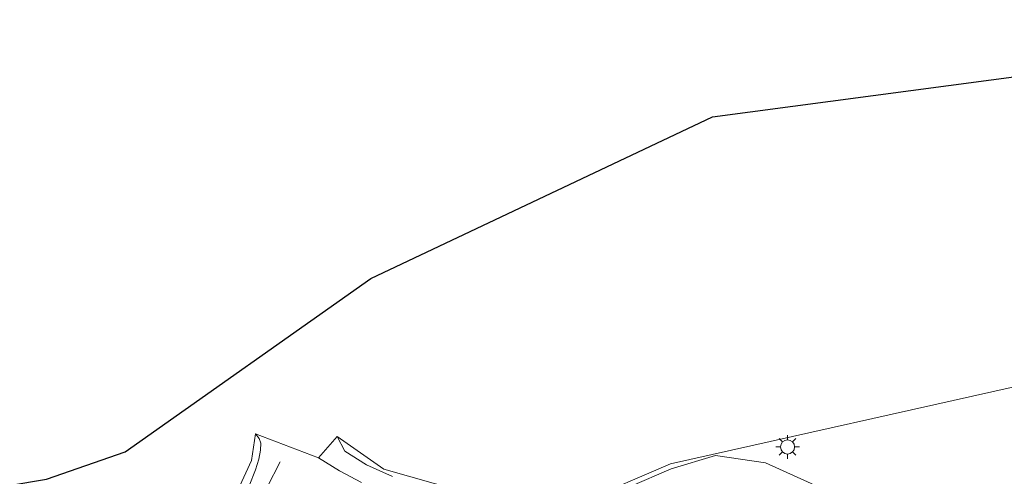
# Model space of a CAD drawing. Units: metres. Extents: x 100000 to 110010, y 443747 to 450001.
# Drawn here: x 102070 to 102174, y 448298 to 448346 of the extents above; entities that cross this region are included whole.
import ezdxf

# ---------------------------------------------------------------- set-up
doc = ezdxf.new("R2010")
doc.units = ezdxf.units.M
doc.linetypes.add('VW-3-9_STREEP', pattern=[12, 3, -9])
doc.layers.get('0').update_dxf_attribs({"lineweight": 25})
for name, color, linetype, lineweight in [('B-ME-GW-TEENLIJN-L-B1', 93, 'Continuous', 18), ('B-ME-IE-GRASLAND-GV-B6', 93, 'Continuous', 18), ('B-ME-IE-GRONDWERKLIJN-GROND_NIETINGERICHT-GV-B6', 253, 'Continuous', 18), ('B-ME-IE-MEUBILAIR_WEGMEUBILAIR-LICHTMAST-S-B1', 8, 'Continuous', 18), ('B-ME-VH-VERH_SOORT-BITUMEN-GV-B6', 8, 'IE-TERREINAFSCHEIDING-NATUURLIJK-HOUTWAL', 18), ('B-ME-VW-MARKERING-39STREEP-015-L-B1', 255, 'VW-3-9_STREEP', 18), ('B-ME-VW-MARKERING-STREEP-015-L-B1', 7, 'Continuous', 18)]:
    doc.layers.add(name, color=color, linetype=linetype, lineweight=lineweight)
doc.layers.add('B-ME-KG-KADASTRAAL-OPNAMEDTMGRENS-L-B1', color=10, linetype='Continuous')
doc.linetypes.add('IE-TERREINAFSCHEIDING-NATUURLIJK-HOUTWAL', pattern='A,7,-1.5,[67,NLCS.SHX,S=0.75,R=45,X=0,Y=0],-1.5,7,-1.5,[70,NLCS.SHX,S=0.75,R=0,X=0,Y=0],-1.5', length=20)

# ---------------------------------------------------------------- blocks, each defined once
blk = doc.blocks.new('lantaarnpaal')
for p, q in [((0, 0.75), (0, 1.25)), ((-0.75, 0), (-1.25, 0)), ((-0.88, 0.88), (-0.53, 0.53)), ((0.53, 0.53), (0.88, 0.88)), ((0.75, 0), (1.25, 0)), ((-0.53, -0.53), (-0.88, -0.88)), ((0, -0.75), (0, -1.25)), ((0.53, -0.53), (0.88, -0.88))]:
    blk.add_line(p, q)
blk.add_circle((0, 0), 0.75)

msp = doc.modelspace()

# ---------------------------------------------------------------- linework, layer by layer
at = {"layer": 'B-ME-GW-TEENLIJN-L-B1'}
msp.add_polyline3d([(102178.246, 448282.306, -5.062), (102173.601, 448286.884, -5.041), (102170.803, 448288.994, -5.013), (102167.755, 448290.74, -5.017), (102163.993, 448291.717, -4.947), (102160.225, 448294.054, -4.849), (102156.563, 448295.889, -4.819), (102148.401, 448299.61, -4.764), (102143.12, 448300.392, -4.731), (102138.422, 448298.959, -4.633), (102134.017, 448297.052, -4.637)], dxfattribs=at)
at = {"layer": 'B-ME-IE-GRASLAND-GV-B6'}
for points in [[(102129.005, 448295.482, -4.795), (102138.366, 448299.48, -4.795), (102176.747, 448308.1, -4.719)], [(102091.843, 448295.003, -4.904), (102094.053, 448299.84, -4.99), (102094.456, 448302.681, -4.867), (102094.84, 448302.185, -4.854), (102095.029, 448301.678, -4.843), (102095, 448300.924, -4.842), (102094.826, 448299.98, -4.846), (102094.479, 448298.843, -4.841), (102093.785, 448297.182, -4.885)], [(102108.971, 448298.163, -4.718), (102106.219, 448299.37, -4.736), (102103.902, 448300.846, -4.749), (102103.11, 448302.386, -4.795), (102108.026, 448298.916, -4.795), (102118.468, 448295.953, -4.795)], [(102175.54, 448278.221, -3.499), (102172.055, 448282.437, -3.626), (102168.58, 448286.08, -3.689), (102164.895, 448288.686, -3.8), (102160.722, 448291.064, -3.88), (102157.028, 448293.156, -3.975), (102151.94, 448295.131, -4.062), (102147.391, 448296.674, -4.246), (102143.127, 448296.913, -4.352), (102138.16, 448296.83, -4.42), (102134.017, 448297.052, -4.637), (102138.422, 448298.959, -4.633), (102143.12, 448300.392, -4.731), (102148.401, 448299.61, -4.764), (102156.563, 448295.889, -4.819), (102160.225, 448294.054, -4.849), (102163.993, 448291.717, -4.947), (102167.755, 448290.74, -5.017), (102170.803, 448288.994, -5.013), (102173.601, 448286.884, -5.041), (102178.246, 448282.306, -5.062)], [(102178.246, 448282.306, -5.062), (102173.601, 448286.884, -5.041), (102170.803, 448288.994, -5.013), (102167.755, 448290.74, -5.017), (102163.993, 448291.717, -4.947), (102160.225, 448294.054, -4.849), (102156.563, 448295.889, -4.819), (102148.401, 448299.61, -4.764), (102143.12, 448300.392, -4.731), (102138.422, 448298.959, -4.633), (102134.017, 448297.052, -4.637)]]:
    msp.add_polyline3d(points, dxfattribs=at)
at = {"layer": 'B-ME-IE-GRONDWERKLIJN-GROND_NIETINGERICHT-GV-B6'}
for points in [[(102060.82, 448295.934, -5.434), (102072.382, 448297.876, -5.466), (102080.704, 448300.776, -5.459), (102106.662, 448319.085, -5.546), (102142.791, 448336.205, -5.564), (102197.193, 448343.411, -5.685), (102213.03, 448346.468, -5.685), (102218.761, 448315.252, -4.719)], [(102176.747, 448308.1, -4.719), (102138.366, 448299.48, -4.795), (102129.005, 448295.482, -4.795), (102118.468, 448295.953, -4.795), (102108.026, 448298.916, -4.795), (102103.11, 448302.386, -4.795), (102101.118, 448300.145, -4.779), (102094.456, 448302.681, -4.867), (102094.053, 448299.84, -4.99), (102091.843, 448295.003, -4.904), (102079.803, 448287.511, -4.844), (102078.673, 448288.226, -4.865), (102076.996, 448287.136, -4.767), (102082.318, 448269.354, -5.185), (102081.739, 448269.533, -5.158), (102083.725, 448264.06, -5.423), (102079.666, 448263.907, -5.368), (102078.838, 448263.538, -5.376), (102075.331, 448262.502, -5.367), (102073.597, 448261.685, -5.385), (102072.8, 448260.194, -5.385), (102068.583, 448265.619, -5.079), (102070.156, 448262.389, -5.079), (102069.496, 448261.933, -5.079)]]:
    msp.add_polyline3d(points, dxfattribs=at)
at = {"layer": 'B-ME-KG-KADASTRAAL-OPNAMEDTMGRENS-L-B1'}
msp.add_polyline3d([(102060.82, 448295.934, -5.434), (102072.382, 448297.876, -5.466), (102080.704, 448300.776, -5.459), (102106.662, 448319.085, -5.546), (102142.791, 448336.205, -5.564), (102197.193, 448343.411, -5.685)], dxfattribs=at)
at = {"layer": 'B-ME-VH-VERH_SOORT-BITUMEN-GV-B6'}
msp.add_polyline3d([(102093.785, 448297.182, -4.885), (102094.479, 448298.843, -4.841), (102094.826, 448299.98, -4.846), (102095, 448300.924, -4.842), (102095.029, 448301.678, -4.843), (102094.84, 448302.185, -4.854), (102094.456, 448302.681, -4.867), (102101.118, 448300.145, -4.779), (102103.11, 448302.386, -4.795), (102103.902, 448300.846, -4.749), (102106.219, 448299.37, -4.736), (102108.971, 448298.163, -4.718)], dxfattribs=at)
at = {"layer": 'B-ME-VW-MARKERING-39STREEP-015-L-B1'}
msp.add_polyline3d([(102097.082, 448299.698, -4.793), (102095.361, 448296.321, -4.826)], dxfattribs=at)
at = {"layer": 'B-ME-VW-MARKERING-STREEP-015-L-B1'}
msp.add_polyline3d([(102105.662, 448297.525, -4.736), (102103.359, 448298.737, -4.743), (102101.118, 448300.145, -4.779)], dxfattribs=at)

# ---------------------------------------------------------------- block references
at = {"layer": 'B-ME-IE-MEUBILAIR_WEGMEUBILAIR-LICHTMAST-S-B1', "rotation": 90}
msp.add_blockref('lantaarnpaal', (102150.726, 448301.282, -4.774), dxfattribs=at)

doc.saveas('drawing.dxf')
